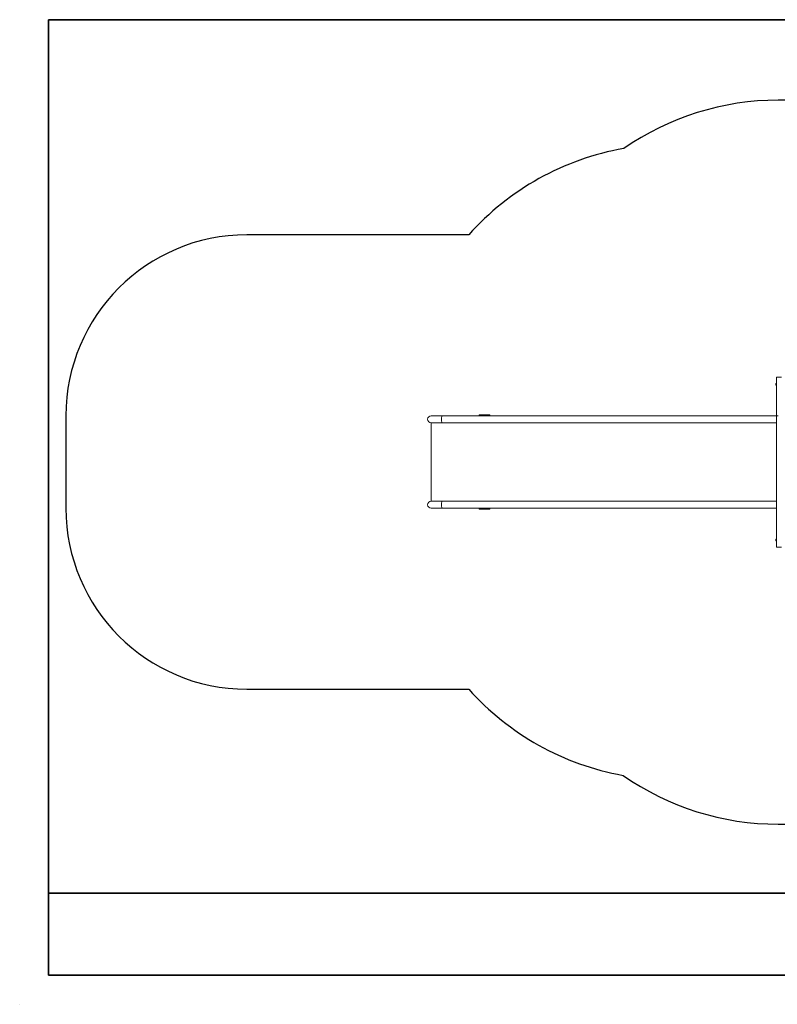
# Model space of a CAD drawing. Units: millimetres. Extents: x 193 to 484, y 89 to 293.
# Drawn here: x 193 to 350, y 89 to 293 of the extents above; entities that cross this region are included whole.
import ezdxf

# ---------------------------------------------------------------- set-up
doc = ezdxf.new("R2010")
doc.units = ezdxf.units.MM
doc.header["$MEASUREMENT"] = 0
doc.layers.get('0').update_dxf_attribs({"lineweight": 0})
doc.layers.add('DEFAULT', color=7, linetype='Continuous', lineweight=0)

msp = doc.modelspace()

# ---------------------------------------------------------------- linework, layer by layer
at = {"color": 18, "lineweight": 25, "true_color": 0x000000}
msp.add_line((193.34, 88.68), (193.34, 88.68), dxfattribs=at)
msp.add_line((193.34, 88.68), (193.34, 88.68), dxfattribs=at)
msp.add_line((193.34, 88.68), (193.34, 88.68), dxfattribs=at)
msp.add_line((193.34, 88.68), (193.34, 88.68), dxfattribs=at)
at = {"layer": 'DEFAULT', "color": 18, "lineweight": 35, "true_color": 0x000000}
for p, q in [((484.34, 292.68), (199.34, 292.68)), ((199.34, 292.68), (199.34, 94.68)), ((199.34, 111.68), (484.34, 111.68)), ((199.34, 94.68), (484.34, 94.68))]:
    msp.add_line(p, q, dxfattribs=at)
at = {"layer": 'DEFAULT', "color": 18, "lineweight": 20, "true_color": 0x000000}
for p, q in [((351.27, 218.62), (350.22, 218.62)), ((350.22, 218.62), (350.22, 183.37)), ((350.12, 217.01), (350.12, 217.24)), ((350.16, 216.87), (350.16, 217.38)), ((350.16, 217.38), (350.22, 217.38)), ((350.16, 216.87), (350.22, 216.87)), ((280.91, 210.6), (278.63, 210.6)), ((322.99, 210.6), (280.91, 210.6)), ((290.82, 210.79), (288.57, 210.79)), ((288.57, 210.79), (288.57, 210.6)), ((290.82, 210.79), (290.82, 210.6)), ((350.22, 210.6), (322.99, 210.6)), ((332.59, 210.6), (350.59, 210.6)), ((278.63, 209.17), (278.63, 192.9)), ((278.63, 209.17), (280.91, 209.17)), ((280.91, 209.17), (322.99, 209.17)), ((350.22, 209.17), (322.99, 209.17)), ((280.91, 192.9), (278.63, 192.9)), ((322.99, 192.9), (280.91, 192.9)), ((350.22, 192.9), (322.99, 192.9)), ((278.63, 191.47), (280.91, 191.47)), ((280.91, 191.47), (322.99, 191.47)), ((288.57, 191.47), (288.57, 191.29)), ((288.57, 191.29), (290.82, 191.29)), ((290.82, 191.47), (290.82, 191.29)), ((350.22, 191.47), (322.99, 191.47)), ((350.12, 184.76), (350.12, 184.99)), ((350.16, 184.62), (350.16, 185.13)), ((350.16, 185.13), (350.22, 185.13)), ((350.16, 184.62), (350.22, 184.62)), ((350.22, 183.37), (351.27, 183.37))]:
    msp.add_line(p, q, dxfattribs=at)
at = {"layer": 'DEFAULT', "color": 134, "lineweight": 25, "true_color": 0x00a19a}
for points, knots in [([(481.08, 187.12), (481.08, 187.12), (481.08, 214.87), (481.08, 214.87), (481.08, 245.94), (455.9, 271.12), (424.83, 271.12), (424.83, 271.12), (411, 271.12), (411, 271.12), (403.79, 274.34), (395.99, 276), (388.09, 276), (388.09, 276), (350.59, 276), (350.59, 276), (339.15, 276), (327.97, 272.51), (318.56, 265.99)], [0, 0, 0, 0, 1, 1, 1, 2, 2, 2, 3, 3, 3, 4, 4, 4, 5, 5, 5, 6, 6, 6, 6]), ([(286.43, 248.1), (286.43, 248.1), (240.42, 248.1), (240.42, 248.1), (219.71, 248.1), (202.92, 231.31), (202.92, 210.6), (202.92, 210.6), (202.92, 191.47), (202.92, 191.47), (202.92, 170.76), (219.71, 153.97), (240.42, 153.97), (240.42, 153.97), (286.43, 153.97), (286.43, 153.97)], [0, 0, 0, 0, 1, 1, 1, 2, 2, 2, 3, 3, 3, 4, 4, 4, 5, 5, 5, 5]), ([(318.42, 136.11), (327.86, 129.53), (339.09, 126), (350.59, 126), (350.59, 126), (388.09, 126), (388.09, 126), (395.99, 126), (403.79, 127.66), (411, 130.87), (411, 130.87), (424.83, 130.87), (424.83, 130.87), (455.9, 130.87), (481.08, 156.06), (481.08, 187.12)], [0, 0, 0, 0, 1, 1, 1, 2, 2, 2, 3, 3, 3, 4, 4, 4, 5, 5, 5, 5])]:
    msp.add_open_spline(points, degree=3, knots=knots, dxfattribs=at)
for points in [[(318.56, 265.99), (306.15, 263.8), (294.83, 257.5), (286.43, 248.1)], [(286.43, 153.97), (294.8, 144.62), (306.06, 138.33), (318.42, 136.11)]]:
    msp.add_open_spline(points, degree=3, dxfattribs=at)
at = {"layer": 'DEFAULT', "color": 18, "lineweight": 20, "true_color": 0x000000}
for points in [[(350.16, 217.35), (350.14, 217.32), (350.12, 217.28), (350.12, 217.24)], [(350.12, 217.01), (350.12, 216.97), (350.14, 216.93), (350.16, 216.9)], [(350.16, 185.1), (350.14, 185.07), (350.12, 185.03), (350.12, 184.99)], [(350.12, 184.76), (350.12, 184.72), (350.14, 184.68), (350.16, 184.65)]]:
    msp.add_open_spline(points, degree=3, dxfattribs=at)
for points, knots in [([(278.63, 210.6), (278.24, 210.6), (277.92, 210.28), (277.92, 209.89), (277.92, 209.49), (278.24, 209.17), (278.63, 209.17)], [0, 0, 0, 0, 1, 1, 1, 2, 2, 2, 2]), ([(280.91, 210.6), (280.91, 210.6), (280.91, 210.6), (280.91, 210.6), (280.89, 210.6), (280.88, 210.58), (280.87, 210.54), (280.85, 210.51), (280.84, 210.45), (280.83, 210.39), (280.82, 210.32), (280.81, 210.24), (280.81, 210.16), (280.8, 210.07), (280.8, 209.98), (280.8, 209.89), (280.8, 209.79), (280.8, 209.7), (280.81, 209.62), (280.81, 209.53), (280.82, 209.45), (280.83, 209.39), (280.84, 209.32), (280.85, 209.27), (280.87, 209.23), (280.88, 209.2), (280.89, 209.18), (280.91, 209.17), (280.91, 209.17), (280.91, 209.17), (280.91, 209.17)], [0, 0, 0, 0, 1, 1, 1, 2, 2, 2, 3, 3, 3, 4, 4, 4, 5, 5, 5, 6, 6, 6, 7, 7, 7, 8, 8, 8, 9, 9, 9, 10, 10, 10, 10]), ([(278.63, 192.9), (278.24, 192.9), (277.92, 192.58), (277.92, 192.19), (277.92, 191.79), (278.24, 191.47), (278.63, 191.47)], [0, 0, 0, 0, 1, 1, 1, 2, 2, 2, 2]), ([(280.91, 192.9), (280.91, 192.9), (280.91, 192.9), (280.91, 192.9), (280.89, 192.9), (280.88, 192.88), (280.87, 192.84), (280.85, 192.81), (280.84, 192.75), (280.83, 192.69), (280.82, 192.62), (280.81, 192.54), (280.81, 192.46), (280.8, 192.37), (280.8, 192.28), (280.8, 192.19), (280.8, 192.09), (280.8, 192), (280.81, 191.92), (280.81, 191.83), (280.82, 191.75), (280.83, 191.69), (280.84, 191.62), (280.85, 191.57), (280.87, 191.53), (280.88, 191.5), (280.89, 191.48), (280.91, 191.47), (280.91, 191.47), (280.91, 191.47), (280.91, 191.47)], [0, 0, 0, 0, 1, 1, 1, 2, 2, 2, 3, 3, 3, 4, 4, 4, 5, 5, 5, 6, 6, 6, 7, 7, 7, 8, 8, 8, 9, 9, 9, 10, 10, 10, 10])]:
    msp.add_open_spline(points, degree=3, knots=knots, dxfattribs=at)

doc.saveas('drawing.dxf')
